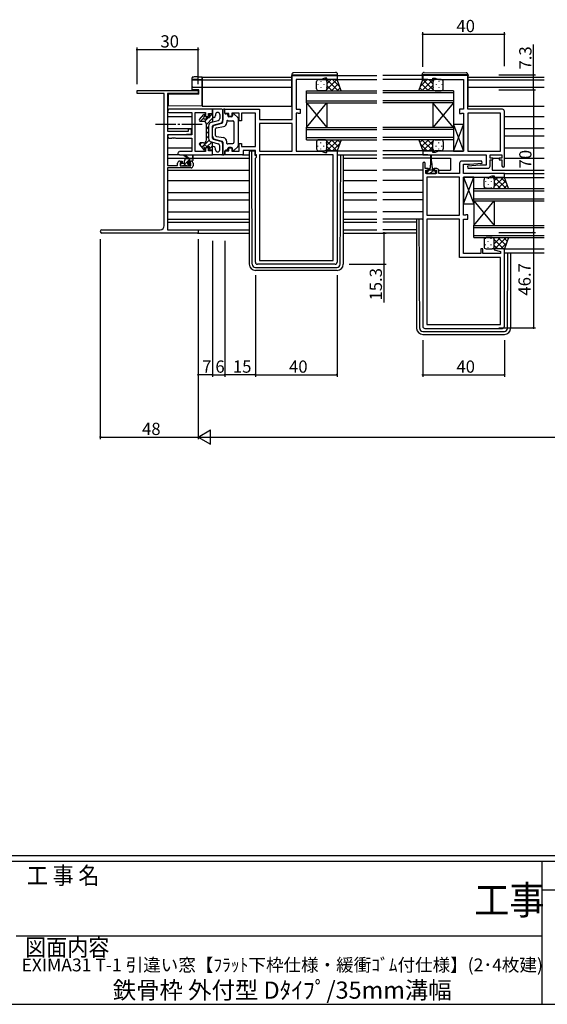
# Model space of a CAD drawing. Extents: x 0 to 1587, y 0 to 1128.
# Drawn here: x 780 to 1039, y 0 to 483 of the extents above; entities that cross this region are included whole.
import ezdxf
from ezdxf.enums import TextEntityAlignment as Align

# ---------------------------------------------------------------- set-up
doc = ezdxf.new("R2010")
doc.units = 0
doc.linetypes.add('YCENTER_1', pattern=[13, 10, -1, 1, -1])
for name, color, linetype in [('USER1', 3, 'CONTINUOUS'), ('YKK_11', 7, 'CONTINUOUS'), ('YKK_12', 2, 'CONTINUOUS'), ('YKK_13', 4, 'CONTINUOUS'), ('YKK_D', 6, 'CONTINUOUS'), ('YKK_ZWAK', 7, 'CONTINUOUS')]:
    doc.layers.add(name, color=color, linetype=linetype)
doc.styles.get("Standard").update_dxf_attribs({"font": 'ROMANS.SHX', "bigfont": 'EXTFONT.SHX'})
doc.styles.add('YKK_OSSTYLE1', font='romans.shx', dxfattribs={"width": 0.9, "bigfont": 'EXTFONT.SHX'})

# ---------------------------------------------------------------- blocks, each defined once
blk = doc.blocks.new('A201')
at = {"layer": 'YKK_ZWAK', "color": 254, "linetype": 'Continuous'}
for p, q in [((571, 35), (21, 35)), ((544, 34), (21, 34)), ((389, 34), (389, 9)), ((21, 9), (544, 9))]:
    blk.add_line(p, q, dxfattribs=at)
at = {"layer": 'YKK_ZWAK', "color": 131, "linetype": 'Continuous'}
for p, q in [((437.7, 29), (389, 29)), ((297, 21), (389, 21))]:
    blk.add_line(p, q, dxfattribs=at)
at = {"layer": 'YKK_ZWAK', "color": 131, "linetype": 'Continuous', "style": 'YKK_OSSTYLE1', "width": 0.9}
for s, p in [('工 事 名', (298.87, 30.05)), ('図面内容', (298.58, 17.47))]:
    blk.add_text(s, height=3, dxfattribs=at).set_placement(p)
at = {"layer": 'YKK_ZWAK', "color": 254, "linetype": 'Continuous', "style": 'YKK_OSSTYLE1', "width": 0.9}
blk.add_text('工事', height=5, dxfattribs=at).set_placement((377.17, 24.75))

msp = doc.modelspace()

# ---------------------------------------------------------------- linework, layer by layer
at = {"layer": 'YKK_11', "color": 0, "linetype": 'ByBlock', "lineweight": -2}
for p, q in [((913.62, 433.85), (913.62, 455.45)), ((913.62, 455.45), (935.62, 455.45)), ((929.62, 454.15), (927.89, 453.52)), ((930.62, 454.15), (929.62, 454.15)), ((930.62, 453.45), (930.62, 454.15)), ((935.62, 455.45), (935.62, 453.45)), ((999.62, 455.45), (977.62, 455.45)), ((977.62, 455.45), (977.62, 453.45)), ((982.62, 453.45), (982.62, 454.15)), ((982.62, 454.15), (983.62, 454.15)), ((983.62, 454.15), (985.35, 453.52)), ((999.62, 438.85), (999.62, 455.45)), ((927.89, 453.52), (915.62, 453.52)), ((915.62, 453.52), (915.62, 438.85)), ((935.62, 453.45), (930.62, 453.45)), ((977.62, 453.45), (982.62, 453.45)), ((985.35, 453.52), (997.62, 453.52)), ((997.62, 453.52), (997.62, 438.85)), ((874.62, 438.85), (853.43, 438.85)), ((853.43, 437.22), (864.49, 437.22)), ((864.49, 437.22), (864.49, 426.35)), ((866.12, 418.08), (866.12, 437.22)), ((866.12, 437.22), (871.12, 437.22)), ((871.12, 437.22), (871.12, 435.35)), ((871.12, 435.35), (872.62, 435.35)), ((872.62, 435.35), (872.62, 436.85)), ((872.62, 436.85), (874.62, 436.85)), ((874.62, 436.85), (874.62, 438.85)), ((880.62, 436.85), (880.62, 438.85)), ((880.62, 438.85), (897.55, 438.85)), ((882.62, 436.85), (880.62, 436.85)), ((882.62, 435.35), (882.62, 436.85)), ((884.12, 435.35), (882.62, 435.35)), ((887.62, 436.92), (884.12, 436.92)), ((884.12, 436.92), (884.12, 435.35)), ((887.62, 433.15), (887.62, 436.92)), ((895.62, 436.92), (888.82, 436.92)), ((888.82, 436.92), (888.82, 433.15)), ((895.62, 420.58), (895.62, 436.92)), ((897.55, 438.85), (897.55, 433.85)), ((915.62, 438.85), (917.62, 438.85)), ((916.49, 436.92), (915.62, 436.92)), ((915.62, 436.92), (915.62, 418.38)), ((916.65, 436.83), (916.49, 436.92)), ((916.82, 436.75), (916.65, 436.83)), ((917.62, 436.75), (916.82, 436.75)), ((917.62, 438.85), (917.62, 436.75)), ((997.62, 438.85), (995.62, 438.85)), ((995.62, 438.85), (995.62, 436.75)), ((995.62, 436.75), (996.42, 436.75)), ((996.42, 436.75), (996.58, 436.83)), ((996.58, 436.83), (996.75, 436.92)), ((996.75, 436.92), (997.62, 436.92)), ((997.62, 436.92), (997.62, 418.38)), ((1016.62, 438.85), (999.62, 438.85)), ((999.62, 436.92), (999.62, 418.38)), ((1015.69, 436.92), (999.62, 436.92)), ((999.62, 436.92), (999.62, 418.38)), ((1015.69, 418.38), (1015.69, 436.92)), ((1017.62, 411.05), (1017.62, 437.85)), ((888.82, 433.15), (887.62, 433.15)), ((897.55, 433.85), (913.62, 433.85)), ((913.62, 431.92), (897.55, 431.92)), ((897.55, 431.92), (897.55, 418.38)), ((913.62, 431.92), (897.55, 431.92)), ((913.62, 418.38), (913.62, 431.92)), ((864.49, 426.35), (853.43, 426.35)), ((853.43, 424.72), (854.66, 424.72)), ((854.66, 424.72), (854.84, 424.84)), ((854.84, 424.84), (855.39, 424.84)), ((855.39, 424.84), (855.58, 424.72)), ((855.58, 424.72), (855.66, 424.72)), ((855.66, 424.72), (855.84, 424.84)), ((855.84, 424.84), (856.39, 424.84)), ((856.39, 424.84), (856.58, 424.72)), ((856.58, 424.72), (864.49, 424.72)), ((864.49, 424.72), (864.49, 418.08)), ((887.62, 418.38), (887.62, 422.15)), ((887.62, 422.15), (888.82, 422.15)), ((888.82, 422.15), (888.82, 420.58)), ((888.82, 420.58), (895.62, 420.58)), ((864.49, 418.08), (858.43, 418.08)), ((858.43, 416.45), (874.62, 416.45)), ((871.12, 418.08), (866.12, 418.08)), ((872.62, 419.95), (871.12, 419.95)), ((871.12, 419.95), (871.12, 418.08)), ((872.62, 418.45), (872.62, 419.95)), ((874.62, 418.45), (872.62, 418.45)), ((874.62, 416.45), (874.62, 418.45)), ((880.62, 416.45), (880.62, 418.45)), ((880.62, 418.45), (882.62, 418.45)), ((889.55, 416.45), (880.62, 416.45)), ((882.62, 418.45), (882.62, 419.95)), ((882.62, 419.95), (884.12, 419.95)), ((884.12, 419.95), (884.12, 418.38)), ((884.12, 418.38), (887.62, 418.38)), ((895.62, 418.65), (889.55, 418.65)), ((889.55, 418.65), (889.55, 416.45)), ((895.62, 416.45), (895.62, 418.65)), ((896.15, 416.45), (895.62, 416.45)), ((895.62, 414.92), (896.15, 415.45)), ((896.15, 415.45), (896.15, 416.45)), ((897.55, 418.38), (913.62, 418.38)), ((897.55, 416.45), (897.55, 364.78)), ((933.69, 416.45), (897.55, 416.45)), ((897.55, 416.45), (897.55, 364.78)), ((915.62, 418.38), (919.66, 418.38)), ((919.66, 418.38), (919.84, 418.26)), ((919.84, 418.26), (920.39, 418.26)), ((920.39, 418.26), (920.58, 418.38)), ((920.58, 418.38), (920.66, 418.38)), ((920.66, 418.38), (920.84, 418.26)), ((920.84, 418.26), (921.39, 418.26)), ((921.39, 418.26), (921.58, 418.38)), ((921.58, 418.38), (927.89, 418.38)), ((927.89, 418.38), (929.62, 417.75)), ((929.62, 417.75), (930.62, 417.75)), ((930.62, 417.75), (930.62, 418.45)), ((930.62, 418.45), (935.62, 418.45)), ((933.69, 364.78), (933.69, 416.45)), ((935.62, 418.45), (935.62, 363.85)), ((982.62, 418.45), (977.62, 418.45)), ((977.62, 418.45), (977.62, 416.45)), ((977.62, 416.45), (1008.69, 416.45)), ((982.62, 417.75), (982.62, 418.45)), ((983.62, 417.75), (982.62, 417.75)), ((985.35, 418.38), (983.62, 417.75)), ((991.66, 418.38), (985.35, 418.38)), ((991.84, 418.26), (991.66, 418.38)), ((992.39, 418.26), (991.84, 418.26)), ((992.58, 418.38), (992.39, 418.26)), ((992.66, 418.38), (992.58, 418.38)), ((992.84, 418.26), (992.66, 418.38)), ((993.39, 418.26), (992.84, 418.26)), ((993.58, 418.38), (993.39, 418.26)), ((997.62, 418.38), (993.58, 418.38)), ((999.62, 418.38), (1015.69, 418.38)), ((1008.69, 416.45), (1008.69, 411.45)), ((1010.62, 414.95), (1010.62, 416.45)), ((1010.62, 416.45), (1016.42, 416.45)), ((1016.42, 416.45), (1016.42, 414.95)), ((895.62, 363.85), (895.62, 414.92)), ((977.62, 412.35), (977.62, 332.45)), ((978.82, 409.75), (978.82, 412.35)), ((995.62, 412.45), (995.62, 407.45)), ((1006.6, 413.45), (996.62, 413.45)), ((997.55, 407.45), (997.55, 411.95)), ((997.55, 411.95), (1000.43, 411.95)), ((1005.81, 411.45), (999.6, 410.9)), ((999.6, 410.9), (999.64, 409.95)), ((1000.43, 411.95), (1006.64, 412.49)), ((1008.69, 411.45), (1005.81, 411.45)), ((1006.64, 412.49), (1006.6, 413.45)), ((1012.02, 414.95), (1010.62, 414.95)), ((1010.62, 410.95), (1010.62, 414.15)), ((1010.62, 414.15), (1012.02, 414.15)), ((1012.02, 414.15), (1012.02, 414.95)), ((1016.42, 414.95), (1015.02, 414.95)), ((1015.02, 414.95), (1015.02, 414.15)), ((1015.02, 414.15), (1016.42, 414.15)), ((1016.42, 414.15), (1016.42, 411.05)), ((980.22, 409.75), (978.82, 409.75)), ((979.12, 407.45), (979.12, 408.95)), ((979.12, 408.95), (980.22, 408.95)), ((984.32, 407.45), (979.12, 407.45)), ((980.22, 408.95), (980.22, 409.75)), ((984.52, 409.75), (983.22, 409.75)), ((983.22, 409.75), (983.22, 408.95)), ((983.22, 408.95), (984.32, 408.95)), ((984.32, 408.95), (984.32, 407.45)), ((985.52, 407.45), (985.52, 408.75)), ((995.62, 407.45), (985.52, 407.45)), ((1017.62, 407.45), (997.55, 407.45)), ((999.64, 409.95), (1009.62, 409.95)), ((1001.66, 405.52), (1001.84, 405.64)), ((1001.84, 405.64), (1002.39, 405.64)), ((1002.39, 405.64), (1002.58, 405.52)), ((1002.66, 405.52), (1002.84, 405.64)), ((1002.84, 405.64), (1003.39, 405.64)), ((1003.39, 405.64), (1003.58, 405.52)), ((1009.89, 405.52), (1011.62, 406.15)), ((1011.62, 406.15), (1012.62, 406.15)), ((1012.62, 406.15), (1012.62, 405.45)), ((1017.62, 405.45), (1017.62, 407.45)), ((979.55, 405.52), (979.55, 386.98)), ((995.62, 405.52), (979.55, 405.52)), ((979.55, 405.52), (979.55, 386.98)), ((995.62, 386.98), (995.62, 405.52)), ((997.62, 386.98), (997.62, 405.52)), ((997.62, 405.52), (1001.66, 405.52)), ((1002.58, 405.52), (1002.66, 405.52)), ((1003.58, 405.52), (1009.89, 405.52)), ((1012.62, 405.45), (1017.62, 405.45)), ((979.55, 386.98), (995.62, 386.98)), ((998.49, 386.98), (997.62, 386.98)), ((998.65, 387.06), (998.49, 386.98)), ((998.82, 387.15), (998.65, 387.06)), ((999.62, 387.15), (998.82, 387.15)), ((999.62, 385.05), (999.62, 387.15)), ((979.55, 385.05), (979.55, 333.38)), ((995.62, 385.05), (979.55, 385.05)), ((979.55, 385.05), (979.55, 333.38)), ((995.62, 366.25), (995.62, 385.05)), ((997.62, 368.18), (997.62, 385.05)), ((997.62, 385.05), (999.62, 385.05)), ((1006.12, 368.18), (997.62, 368.18)), ((1007.12, 370.45), (1006.12, 370.45)), ((1006.12, 370.45), (1006.12, 368.18)), ((1007.12, 368.18), (1007.12, 370.45)), ((1015.69, 368.18), (1007.12, 368.18)), ((1012.66, 370.45), (1012.59, 369.93)), ((1012.59, 369.93), (1015.69, 369.1)), ((1017.62, 370.45), (1012.66, 370.45)), ((1015.69, 369.1), (1015.69, 368.18)), ((1017.62, 332.45), (1017.62, 370.45)), ((934.62, 362.85), (896.62, 362.85)), ((897.55, 364.78), (933.69, 364.78)), ((1015.69, 366.25), (995.62, 366.25)), ((1015.69, 333.38), (1015.69, 366.25)), ((979.55, 333.38), (1015.69, 333.38)), ((978.62, 331.45), (1016.62, 331.45))]:
    msp.add_line(p, q, dxfattribs=at)
at = {"layer": 'YKK_11', "color": 0, "linetype": 'ByBlock', "lineweight": -2, "ltscale": 0.5}
for p, q in [((837.62, 446.52), (837.62, 448.15)), ((837.62, 448.15), (867.62, 448.15)), ((846.66, 446.52), (837.62, 446.52)), ((846.84, 446.64), (846.66, 446.52)), ((847.39, 446.64), (846.84, 446.64)), ((847.58, 446.52), (847.39, 446.64)), ((847.66, 446.52), (847.58, 446.52)), ((847.84, 446.64), (847.66, 446.52)), ((848.39, 446.64), (847.84, 446.64)), ((848.58, 446.52), (848.39, 446.64)), ((850.99, 446.52), (848.58, 446.52)), ((850.99, 381.78), (850.99, 446.52)), ((867.62, 446.52), (852.62, 446.52)), ((852.62, 446.52), (852.62, 428.05)), ((867.62, 448.15), (867.62, 446.52)), ((852.62, 428.05), (862.92, 428.05)), ((859.62, 426.35), (852.62, 426.35)), ((852.62, 426.35), (852.62, 411.35)), ((864.12, 426.74), (859.62, 426.35)), ((862.92, 428.05), (862.92, 429.35)), ((862.92, 429.35), (864.12, 429.35)), ((864.12, 429.35), (864.12, 426.74)), ((852.62, 411.35), (857.52, 411.35)), ((857.52, 411.35), (857.52, 412.45)), ((858.52, 413.45), (859.82, 413.45)), ((859.82, 412.65), (858.72, 412.65)), ((858.72, 412.65), (858.72, 411.15)), ((858.72, 411.15), (863.92, 411.15)), ((859.82, 413.45), (859.82, 412.65)), ((862.82, 412.65), (862.82, 413.45)), ((862.82, 413.45), (864.12, 413.45)), ((863.92, 412.65), (862.82, 412.65)), ((863.92, 411.15), (863.92, 412.65)), ((865.12, 412.45), (865.12, 411.15)), ((864.12, 410.15), (852.62, 410.15)), ((852.62, 410.15), (852.62, 379.78)), ((820.43, 379.78), (848.99, 379.78)), ((867.62, 378.15), (820.43, 378.15)), ((852.62, 379.78), (867.62, 379.78)), ((867.62, 379.78), (867.62, 378.15))]:
    msp.add_line(p, q, dxfattribs=at)
at = {"layer": 'YKK_11', "color": 0, "linetype": 'ByBlock', "lineweight": -2}
for centre, radius, start, end in [((853.43, 438.03), 0.815, 90, 270), ((1016.62, 437.85), 1, 0, 90), ((853.43, 425.53), 0.815, 90, 270), ((858.43, 417.26), 0.815, 90, 270), ((978.22, 412.35), 0.6, 360, 180), ((996.62, 412.45), 1, 90, 180), ((1009.62, 410.95), 1, 270, 360), ((1017.02, 411.05), 0.6, 180, 0), ((984.52, 408.75), 1, 0, 90), ((896.62, 363.85), 1, 180, 270), ((934.62, 363.85), 1, 270, 360), ((978.62, 332.45), 1, 180, 270), ((1016.62, 332.45), 1, 270, 360)]:
    msp.add_arc(centre, radius, start, end, dxfattribs=at)
at = {"layer": 'YKK_11', "color": 0, "linetype": 'ByBlock', "lineweight": -2, "ltscale": 0.5}
for centre, radius, start, end in [((858.52, 412.45), 1, 90, 180), ((864.12, 412.45), 1, 0, 90), ((864.12, 411.15), 1, 270, 360), ((848.99, 381.78), 2, 270, 360), ((820.43, 378.96), 0.815, 90, 270)]:
    msp.add_arc(centre, radius, start, end, dxfattribs=at)
at = {"layer": 'YKK_12'}
for p, q in [((869.62, 454.65), (913.42, 454.65)), ((869.62, 454.65), (869.62, 440.35)), ((935.32, 455.45), (955.12, 455.45)), ((979.32, 455.45), (958.12, 455.45)), ((999.82, 454.65), (1037.12, 454.65)), ((869.62, 453.25), (913.42, 453.25)), ((869.62, 449.75), (913.42, 449.75)), ((935.12, 453.45), (955.12, 453.45)), ((980.12, 453.45), (958.12, 453.45)), ((999.82, 453.25), (1037.12, 453.25)), ((999.82, 449.75), (1037.12, 449.75)), ((920.62, 441.95), (920.62, 447.95)), ((920.62, 447.95), (955.12, 447.95)), ((920.62, 446.95), (955.12, 446.95)), ((992.62, 447.95), (958.12, 447.95)), ((992.62, 446.95), (958.12, 446.95)), ((992.62, 447.95), (992.62, 441.95)), ((869.62, 440.35), (913.43, 440.35)), ((920.62, 442.95), (955.12, 442.95)), ((920.62, 441.95), (920.62, 429.95)), ((920.62, 441.95), (930.62, 429.95)), ((920.62, 429.95), (930.62, 441.95)), ((920.62, 441.95), (955.12, 441.95)), ((930.62, 441.95), (930.62, 429.95)), ((992.62, 442.95), (958.12, 442.95)), ((992.62, 441.95), (958.12, 441.95)), ((982.62, 441.95), (982.62, 429.95)), ((992.62, 441.95), (982.62, 429.95)), ((992.62, 429.95), (982.62, 441.95)), ((992.62, 441.95), (992.62, 429.95)), ((999.81, 440.35), (1037.12, 440.35)), ((852.62, 435.35), (864.49, 435.35)), ((1017.62, 435.35), (1037.12, 435.35)), ((920.62, 423.95), (920.62, 429.95)), ((920.62, 429.95), (955.12, 429.95)), ((992.62, 429.95), (958.12, 429.95)), ((992.62, 429.95), (992.62, 423.95)), ((852.62, 429.39), (864.49, 429.39)), ((920.62, 428.95), (955.12, 428.95)), ((920.62, 424.95), (955.12, 424.95)), ((992.62, 428.95), (958.12, 428.95)), ((992.62, 424.95), (958.12, 424.95)), ((1017.62, 429.39), (1037.12, 429.39)), ((1017.62, 425.9), (1037.12, 425.9)), ((920.62, 423.95), (955.12, 423.95)), ((992.62, 423.95), (958.12, 423.95)), ((852.62, 419.95), (864.49, 419.95)), ((935.12, 418.45), (955.12, 418.45)), ((935.62, 416.45), (955.12, 416.45)), ((978.12, 418.45), (958.12, 418.45)), ((980.12, 416.45), (958.12, 416.45)), ((1017.62, 419.95), (1037.12, 419.95)), ((852.62, 414.95), (862.23, 414.95)), ((862.82, 414.95), (864.67, 414.95)), ((865.12, 414.95), (892.62, 414.95)), ((938.62, 414.95), (955.12, 414.95)), ((981.47, 414.95), (958.12, 414.95)), ((981.97, 414.95), (991.12, 414.95)), ((991.12, 414.95), (991.12, 408.95)), ((1011.62, 414.95), (1015.32, 414.95)), ((1011.62, 414.15), (1011.62, 408.95)), ((1017.62, 414.95), (1037.12, 414.95)), ((852.62, 408.95), (892.62, 408.95)), ((938.62, 408.95), (955.12, 408.95)), ((977.62, 408.95), (958.12, 408.95)), ((985.5, 408.95), (991.12, 408.95)), ((1011.62, 408.95), (1037.12, 408.95)), ((1017.32, 407.45), (1037.12, 407.45)), ((852.62, 403.95), (892.62, 403.95)), ((938.62, 403.95), (955.12, 403.95)), ((977.62, 403.95), (958.12, 403.95)), ((1017.12, 405.45), (1037.12, 405.45)), ((852.62, 397.99), (892.62, 397.99)), ((938.62, 397.99), (955.12, 397.99)), ((977.62, 397.99), (958.12, 397.99)), ((1002.62, 393.95), (1002.62, 399.95)), ((1002.62, 399.95), (1037.12, 399.95)), ((1002.62, 398.95), (1037.12, 398.95)), ((852.62, 394.5), (892.62, 394.5)), ((938.62, 394.5), (955.12, 394.5)), ((977.62, 394.5), (958.12, 394.5)), ((1002.62, 394.95), (1037.12, 394.95)), ((1002.62, 393.95), (1002.62, 381.95)), ((1002.62, 393.95), (1012.62, 381.95)), ((1002.62, 381.95), (1012.62, 393.95)), ((1002.62, 393.95), (1037.12, 393.95)), ((1012.62, 393.95), (1012.62, 381.95)), ((852.62, 388.55), (892.62, 388.55)), ((938.62, 388.55), (955.12, 388.55)), ((977.62, 388.55), (958.12, 388.55)), ((852.62, 383.55), (892.62, 383.55)), ((938.62, 383.55), (955.12, 383.55)), ((974.62, 383.55), (958.12, 383.55)), ((1002.62, 375.95), (1002.62, 381.95)), ((1002.62, 381.95), (1037.12, 381.95)), ((852.92, 379.78), (892.62, 379.78)), ((867.32, 378.15), (892.62, 378.15)), ((938.62, 379.78), (955.12, 379.78)), ((938.62, 378.15), (955.12, 378.15)), ((974.62, 379.78), (958.12, 379.78)), ((974.62, 378.15), (958.12, 378.15)), ((1002.62, 380.95), (1037.12, 380.95)), ((1002.62, 376.95), (1037.12, 376.95)), ((1002.62, 375.95), (1037.12, 375.95)), ((1017.12, 370.45), (1037.12, 370.45)), ((1017.62, 368.45), (1037.12, 368.45))]:
    msp.add_line(p, q, dxfattribs=at)
at = {"layer": 'YKK_13'}
for p, q in [((864.62, 453.71), (864.62, 454.35)), ((867.57, 454.74), (869.62, 454.78)), ((869.62, 454.78), (869.62, 454.48)), ((869.62, 453.68), (869.62, 454.48)), ((913.42, 455.76), (913.42, 455.75)), ((913.42, 455.75), (913.91, 455.75)), ((913.42, 455.75), (913.42, 455.45)), ((913.42, 440.45), (913.42, 455.45)), ((913.91, 455.75), (935.41, 455.75)), ((934.91, 456.94), (914.41, 456.76)), ((935.41, 455.75), (935.92, 455.75)), ((935.92, 455.75), (935.92, 455.94)), ((935.92, 455.45), (935.92, 455.75)), ((977.32, 455.75), (977.32, 455.94)), ((977.82, 455.75), (977.32, 455.75)), ((977.32, 455.45), (977.32, 455.75)), ((977.32, 455.45), (977.32, 453.45)), ((999.32, 455.75), (977.82, 455.75)), ((978.33, 456.94), (998.83, 456.76)), ((999.82, 455.75), (999.32, 455.75)), ((999.82, 455.76), (999.82, 455.75)), ((999.82, 455.75), (999.82, 455.45)), ((999.82, 440.45), (999.82, 455.45)), ((864.62, 453.62), (864.62, 453.71)), ((864.62, 449.37), (864.62, 453.62)), ((864.62, 448.41), (864.62, 449.37)), ((864.93, 453.42), (864.91, 453.41)), ((864.91, 453.33), (869.62, 453.25)), ((864.91, 449.67), (867.59, 449.71)), ((869.62, 453.38), (867.57, 453.41)), ((867.59, 449.71), (869.62, 449.75)), ((869.62, 453.68), (869.62, 453.38)), ((869.62, 453.25), (869.62, 453.38)), ((869.62, 453.25), (869.62, 452.95)), ((869.62, 450.05), (869.62, 452.95)), ((869.62, 450.05), (869.62, 449.75)), ((869.62, 449.75), (869.62, 449.45)), ((869.62, 440.95), (869.62, 449.45)), ((925.62, 448.95), (925.62, 452.45)), ((926.28, 451.21), (926.28, 451.01)), ((926.62, 453.45), (929.62, 453.45)), ((927.7, 452.63), (927.7, 452.43)), ((927.7, 449.6), (927.7, 449.4)), ((929.11, 451.21), (929.11, 451.01)), ((935.62, 453.45), (929.62, 453.45)), ((929.85, 453.42), (929.88, 453.45)), ((930.04, 447.95), (935.54, 453.45)), ((930.53, 452.63), (930.53, 452.43)), ((930.53, 449.6), (930.53, 449.4)), ((930.59, 453.45), (936.09, 447.95)), ((930.62, 451.36), (932.71, 453.45)), ((930.62, 452.45), (930.62, 448.95)), ((930.62, 452.45), (930.62, 448.95)), ((930.62, 450.59), (933.26, 447.95)), ((932.87, 447.95), (936.35, 451.43)), ((933.41, 453.45), (936.88, 449.99)), ((937.62, 447.95), (935.62, 453.45)), ((935.7, 447.95), (937.11, 449.36)), ((975.62, 447.95), (977.62, 453.45)), ((977.54, 447.95), (976.13, 449.36)), ((979.82, 453.45), (976.36, 449.99)), ((980.37, 447.95), (976.89, 451.43)), ((982.65, 453.45), (977.15, 447.95)), ((977.62, 453.45), (983.62, 453.45)), ((983.2, 447.95), (977.7, 453.45)), ((982.62, 450.59), (979.98, 447.95)), ((982.62, 451.36), (980.53, 453.45)), ((982.62, 452.45), (982.62, 448.95)), ((982.62, 452.45), (982.62, 448.95)), ((982.71, 452.63), (982.71, 452.43)), ((982.71, 449.6), (982.71, 449.4)), ((983.38, 453.42), (983.35, 453.45)), ((986.62, 453.45), (983.62, 453.45)), ((984.12, 451.21), (984.12, 451.01)), ((985.54, 452.63), (985.54, 452.43)), ((985.54, 449.6), (985.54, 449.4)), ((986.95, 451.21), (986.95, 451.01)), ((987.62, 448.95), (987.62, 452.45)), ((867.92, 446.35), (853.12, 446.22)), ((853.12, 441.09), (853.12, 446.22)), ((867.59, 448.35), (864.62, 448.41)), ((867.92, 448.35), (867.59, 448.35)), ((867.92, 446.35), (867.92, 448.35)), ((926.28, 448.18), (926.28, 448.01)), ((929.62, 447.95), (926.62, 447.95)), ((929.11, 448.18), (929.11, 447.98)), ((929.62, 447.95), (937.62, 447.95)), ((930.22, 448.15), (930.43, 447.95)), ((983.62, 447.95), (975.62, 447.95)), ((983.01, 448.15), (982.81, 447.95)), ((983.62, 447.95), (986.62, 447.95)), ((984.12, 448.18), (984.12, 447.98)), ((986.95, 448.18), (986.95, 448.01)), ((853.12, 440.49), (853.12, 441.09)), ((869.62, 440.35), (853.12, 440.49)), ((869.62, 440.95), (869.62, 440.35)), ((868.24, 433.78), (870.39, 436.25)), ((868.64, 432.95), (870.25, 434.55)), ((870.75, 432.81), (872.69, 434.75)), ((870.92, 436.05), (870.92, 435.84)), ((872.01, 434.75), (873.12, 434.75)), ((873.12, 435.18), (874.62, 436.68)), ((873.12, 436.05), (873.12, 434.75)), ((874.12, 436.55), (873.62, 436.55)), ((879.12, 438.85), (874.62, 438.85)), ((874.62, 438.85), (874.62, 432.6)), ((875.37, 434.86), (874.99, 434.76)), ((876.12, 436.35), (876.12, 435.83)), ((878.12, 436.35), (878.12, 434.28)), ((879.62, 438.35), (879.62, 433.51)), ((879.62, 432.54), (879.62, 438.35)), ((880.62, 438.85), (880.12, 438.85)), ((880.62, 437.05), (880.62, 438.85)), ((881.62, 436.55), (881.12, 436.55)), ((882.12, 436.05), (882.12, 435.65)), ((883.82, 435.15), (882.62, 435.15)), ((884.32, 436.15), (884.32, 435.65)), ((886.96, 434.8), (885.16, 436.51)), ((870.12, 432.95), (868.62, 432.95)), ((871.62, 431.44), (874.62, 434.44)), ((871.62, 423.85), (871.62, 431.45)), ((871.62, 429.19), (872.62, 430.19)), ((872.62, 430.53), (872.62, 424.77)), ((874.11, 432.47), (877.37, 433.31)), ((874.62, 424.64), (874.62, 430.66)), ((874.62, 425.61), (874.62, 429.69)), ((874.99, 431.15), (878.5, 432.06)), ((875.74, 431.14), (879.24, 432.05)), ((876.53, 429.72), (879.98, 430.35)), ((881.62, 433.15), (881.62, 432.32)), ((882.22, 433.15), (884.62, 433.15)), ((885.12, 432.65), (885.12, 422.65)), ((887.12, 434.43), (887.12, 420.86)), ((997.62, 431.38), (992.62, 431.38)), ((992.62, 431.38), (992.62, 418.38)), ((992.62, 418.38), (997.62, 431.38)), ((992.62, 431.38), (997.62, 418.38)), ((997.62, 418.38), (997.62, 431.38)), ((871.62, 426.95), (872.62, 427.95)), ((871.62, 424.7), (872.62, 425.7)), ((876.12, 426.07), (876.12, 429.23)), ((876.53, 425.57), (879.98, 424.95)), ((868.24, 421.52), (870.39, 419.05)), ((868.33, 421.42), (869.27, 422.35)), ((870.12, 422.35), (868.62, 422.35)), ((869.38, 420.22), (872.9, 423.74)), ((871.96, 420.55), (874.21, 422.8)), ((872.01, 420.55), (873.12, 420.55)), ((873.12, 419.47), (874.62, 420.97)), ((873.12, 419.25), (873.12, 420.55)), ((874.11, 422.83), (877.37, 421.98)), ((874.62, 416.45), (874.62, 422.7)), ((874.99, 424.15), (878.5, 423.24)), ((875.37, 420.44), (874.99, 420.53)), ((875.74, 424.16), (879.24, 423.25)), ((878.12, 418.95), (878.12, 421.02)), ((879.62, 422.76), (879.62, 416.95)), ((879.62, 416.95), (879.62, 421.79)), ((881.62, 422.15), (881.62, 422.98)), ((882.22, 422.15), (884.62, 422.15)), ((883.82, 420.15), (882.62, 420.15)), ((886.96, 420.5), (885.16, 418.79)), ((925.62, 422.95), (925.62, 419.45)), ((926.28, 423.71), (926.28, 423.89)), ((926.28, 420.68), (926.28, 420.88)), ((929.62, 423.95), (926.62, 423.95)), ((927.7, 422.3), (927.7, 422.5)), ((929.11, 423.71), (929.11, 423.91)), ((929.11, 420.68), (929.11, 420.88)), ((929.62, 423.95), (937.62, 423.95)), ((930.04, 423.95), (935.54, 418.45)), ((930.22, 423.74), (930.43, 423.95)), ((930.53, 422.3), (930.53, 422.5)), ((930.59, 418.45), (936.09, 423.95)), ((930.62, 421.31), (933.26, 423.95)), ((930.62, 419.45), (930.62, 422.95)), ((930.62, 419.45), (930.62, 422.95)), ((930.62, 420.54), (932.71, 418.45)), ((932.87, 423.95), (936.35, 420.46)), ((933.41, 418.45), (936.88, 421.91)), ((937.62, 423.95), (935.62, 418.45)), ((935.7, 423.95), (937.11, 422.54)), ((983.62, 423.95), (975.62, 423.95)), ((975.62, 423.95), (977.62, 418.45)), ((977.54, 423.95), (976.13, 422.54)), ((979.82, 418.45), (976.36, 421.91)), ((980.37, 423.95), (976.89, 420.46)), ((982.65, 418.45), (977.15, 423.95)), ((983.2, 423.95), (977.7, 418.45)), ((982.62, 421.31), (979.98, 423.95)), ((982.62, 420.54), (980.53, 418.45)), ((982.62, 419.45), (982.62, 422.95)), ((982.62, 419.45), (982.62, 422.95)), ((982.71, 422.3), (982.71, 422.5)), ((983.01, 423.74), (982.81, 423.95)), ((983.62, 423.95), (986.62, 423.95)), ((984.12, 423.71), (984.12, 423.91)), ((984.12, 420.68), (984.12, 420.88)), ((985.54, 422.3), (985.54, 422.5)), ((986.95, 423.71), (986.95, 423.89)), ((986.95, 420.68), (986.95, 420.88)), ((987.62, 422.95), (987.62, 419.45)), ((858.43, 416.45), (852.62, 416.45)), ((862.62, 414.65), (860.8, 416.05)), ((863.22, 414.65), (861, 416.33)), ((864.82, 415.77), (864.62, 414.65)), ((865.12, 413.95), (865.12, 415.95)), ((870.43, 419.02), (870.92, 419.51)), ((870.92, 419.25), (870.92, 419.46)), ((874.12, 418.75), (873.62, 418.75)), ((874.49, 418.59), (874.62, 418.72)), ((879.12, 416.45), (874.62, 416.45)), ((876.12, 418.95), (876.12, 419.47)), ((880.62, 416.45), (880.12, 416.45)), ((880.62, 418.25), (880.62, 416.45)), ((881.62, 418.75), (881.12, 418.75)), ((882.12, 419.25), (882.12, 419.65)), ((884.32, 419.15), (884.32, 419.65)), ((889.25, 416.45), (892.62, 416.45)), ((892.62, 418.05), (892.62, 417.35)), ((892.62, 417.35), (892.62, 362.85)), ((893.82, 418.35), (892.92, 418.35)), ((893.82, 417.35), (893.82, 418.35)), ((894.12, 418.35), (893.82, 418.35)), ((894.11, 362.84), (893.82, 417.35)), ((895.42, 418.35), (894.12, 418.35)), ((895.42, 418.35), (895.42, 416.35)), ((895.42, 416.35), (896.12, 416.35)), ((926.62, 418.45), (929.62, 418.45)), ((927.7, 419.27), (927.7, 419.47)), ((935.62, 418.45), (929.62, 418.45)), ((929.85, 418.48), (929.88, 418.45)), ((930.53, 419.27), (930.53, 419.47)), ((935.82, 416.35), (935.62, 416.35)), ((935.82, 416.45), (935.82, 416.35)), ((937.13, 362.84), (937.41, 416.45)), ((938.62, 416.45), (938.62, 362.85)), ((977.62, 418.45), (983.62, 418.45)), ((981.47, 416.2), (981.47, 413.25)), ((981.97, 413.25), (981.97, 416.2)), ((982.71, 419.27), (982.71, 419.47)), ((983.38, 418.48), (983.35, 418.45)), ((986.62, 418.45), (983.62, 418.45)), ((985.54, 419.27), (985.54, 419.47)), ((992.62, 418.38), (997.62, 418.38)), ((858.92, 412.01), (859.16, 412.24)), ((858.92, 411.95), (858.92, 411.45)), ((860.62, 412.25), (859.22, 412.25)), ((859.22, 411.15), (859.72, 411.15)), ((859.92, 411.35), (862.02, 411.35)), ((860.51, 411.35), (862.52, 413.36)), ((860.92, 412.55), (860.92, 413.65)), ((861.04, 414.12), (861.45, 414.53)), ((861.92, 414.65), (865.12, 414.65)), ((862.22, 411.15), (862.82, 411.15)), ((862.52, 412.71), (862.52, 413.35)), ((862.56, 411.15), (863.55, 412.14)), ((862.81, 413.65), (863.81, 414.65)), ((862.82, 413.65), (864.82, 413.65)), ((863.32, 412.25), (862.98, 412.25)), ((863.03, 411.24), (863.53, 411.74)), ((981.47, 413.25), (981.22, 409.75)), ((981.97, 413.25), (982.22, 409.75)), ((979.42, 407.77), (980.2, 408.55)), ((980.47, 408.55), (979.42, 408.55)), ((979.42, 408.55), (979.42, 407.45)), ((979.42, 407.45), (984.02, 407.45)), ((980.47, 408.55), (980.47, 409.35)), ((980.47, 408.82), (980.7, 409.05)), ((982.97, 409.05), (980.47, 409.05)), ((980.87, 409.75), (981.22, 409.75)), ((981.34, 407.45), (981.72, 407.82)), ((981.72, 407.82), (982.94, 409.05)), ((982.22, 409.75), (982.57, 409.75)), ((982.97, 409.35), (982.97, 408.55)), ((984.02, 408.55), (982.97, 408.55)), ((983.59, 407.45), (984.02, 407.88)), ((984.02, 407.45), (984.02, 408.55)), ((1002.62, 405.52), (997.62, 405.52)), ((997.62, 405.52), (997.62, 392.52)), ((997.62, 392.52), (1002.62, 405.52)), ((997.62, 405.52), (1002.62, 392.52)), ((1002.62, 392.52), (1002.62, 405.52)), ((1007.62, 400.95), (1007.62, 404.45)), ((1008.28, 403.61), (1008.28, 403.41)), ((1008.62, 405.45), (1011.62, 405.45)), ((1009.7, 405.03), (1009.7, 404.83)), ((1009.7, 402), (1009.7, 401.8)), ((1011.11, 403.61), (1011.11, 403.41)), ((1017.62, 405.45), (1011.62, 405.45)), ((1012.53, 404.86), (1012.53, 404.83)), ((1012.53, 402), (1012.53, 401.8)), ((1012.62, 403.76), (1014.31, 405.45)), ((1012.62, 400.93), (1017.14, 405.45)), ((1012.62, 404.45), (1012.62, 400.95)), ((1012.62, 404.45), (1012.62, 400.95)), ((1012.62, 402.99), (1015.66, 399.95)), ((1012.99, 405.45), (1018.49, 399.95)), ((1014.47, 399.95), (1018.24, 403.73)), ((1015.81, 405.45), (1018.65, 402.61)), ((1017.3, 399.95), (1019, 401.65)), ((1019.62, 399.95), (1017.62, 405.45)), ((1008.28, 400.58), (1008.28, 400.38)), ((1011.62, 399.95), (1008.62, 399.95)), ((1011.11, 400.58), (1011.11, 400.38)), ((1011.62, 399.95), (1019.62, 399.95)), ((1011.64, 399.95), (1011.64, 399.95)), ((1012.42, 400.35), (1012.83, 399.95)), ((997.62, 392.52), (1002.62, 392.52)), ((852.62, 385.05), (892.62, 385.05)), ((938.62, 385.05), (955.12, 385.05)), ((977.62, 385.05), (958.12, 385.05)), ((974.62, 385.05), (974.62, 331.45)), ((976.11, 331.44), (975.83, 385.05)), ((977.32, 385.05), (977.62, 385.05)), ((1007.62, 374.95), (1007.62, 371.45)), ((1008.28, 375.31), (1008.28, 375.51)), ((1008.28, 372.28), (1008.28, 372.48)), ((1011.62, 375.95), (1008.62, 375.95)), ((1009.7, 373.9), (1009.7, 374.1)), ((1011.11, 375.31), (1011.11, 375.51)), ((1011.11, 372.28), (1011.11, 372.48)), ((1011.62, 375.95), (1019.62, 375.95)), ((1011.64, 375.95), (1011.64, 375.95)), ((1012.42, 375.54), (1012.83, 375.95)), ((1012.53, 373.9), (1012.53, 374.1)), ((1012.62, 372.91), (1015.66, 375.95)), ((1012.62, 374.97), (1017.14, 370.45)), ((1012.62, 371.45), (1012.62, 374.95)), ((1012.62, 371.45), (1012.62, 374.95)), ((1012.62, 372.14), (1014.31, 370.45)), ((1012.99, 370.45), (1018.49, 375.95)), ((1014.47, 375.95), (1018.24, 372.17)), ((1015.81, 370.45), (1018.65, 373.28)), ((1017.3, 375.95), (1019, 374.24)), ((1019.62, 375.95), (1017.62, 370.45)), ((1008.62, 370.45), (1011.62, 370.45)), ((1009.7, 370.87), (1009.7, 371.07)), ((1017.62, 370.45), (1011.62, 370.45)), ((1012.53, 371.03), (1012.53, 371.07)), ((1019.13, 331.44), (1019.33, 368.45)), ((1020.62, 368.45), (1020.62, 331.45)), ((895.61, 361.35), (935.63, 361.35)), ((935.62, 359.85), (895.62, 359.85)), ((977.61, 329.95), (1017.63, 329.95)), ((977.62, 328.45), (1017.62, 328.45))]:
    msp.add_line(p, q, dxfattribs=at)
at = {"layer": 'YKK_13', "linetype": 'YCENTER_1'}
msp.add_line((869.62, 431.35), (845.63, 431.35), dxfattribs=at)
at = {"layer": 'YKK_13', "flags": 128}
for points in [[(864.94, 454.66), (864.82, 454.63), (864.68, 454.53), (864.62, 454.35)], [(867.57, 454.74), (867.05, 454.73), (866.55, 454.72), (866.09, 454.71), (865.69, 454.7), (865.36, 454.68), (865.11, 454.67), (864.96, 454.66)], [(864.62, 453.62), (864.62, 453.57), (864.64, 453.51), (864.67, 453.46), (864.7, 453.42), (864.75, 453.38), (864.8, 453.36), (864.86, 453.34), (864.91, 453.33)], [(867.57, 453.41), (867.09, 453.42), (866.62, 453.43), (866.19, 453.43), (865.8, 453.43), (865.48, 453.43), (865.22, 453.43), (865.03, 453.43), (864.93, 453.42)]]:
    msp.add_lwpolyline(points, dxfattribs=at)
at = {"layer": 'YKK_13'}
for centre, radius, start, end in [((914.42, 455.76), 1, 90.5, 180), ((934.92, 455.94), 1, 0, 90.5), ((978.32, 455.94), 1, 89.5, 180), ((998.82, 455.76), 1, 0, 89.5), ((864.92, 453.71), 0.3, 180.0043, 269.0045), ((864.92, 449.37), 0.3, 91, 180), ((926.62, 452.45), 1, 89.9999, 179.9999), ((929.62, 452.45), 1, 359.9999, 89.9999), ((929.62, 452.45), 1, 359.9999, 89.9999), ((983.62, 452.45), 1, 90.0001, 180.0001), ((983.62, 452.45), 1, 90.0001, 180.0001), ((986.62, 452.45), 1, 0.0001, 90.0001), ((926.62, 448.95), 1, 179.9999, 269.9999), ((929.62, 448.95), 1, 269.9999, 359.9999), ((929.62, 448.95), 1, 269.9999, 359.9999), ((983.62, 448.95), 1, 180.0001, 270.0001), ((983.62, 448.95), 1, 180.0001, 270.0001), ((986.62, 448.95), 1, 270.0001, 0.0001), ((913.92, 440.45), 0.5, 180, 233.1302), ((999.32, 440.45), 0.5, 306.8698, 0), ((870.92, 434.75), 0.7, 114.6243, 335.3757), ((870.62, 436.05), 0.3, 0, 138.9359), ((870.42, 435.84), 0.5, 294.6243, 0), ((872.01, 434.25), 0.5, 90, 155.3757), ((873.62, 436.05), 0.5, 90, 180), ((874.12, 437.05), 0.5, 270, 0), ((875.12, 434.28), 0.5, 104.5742, 180), ((875.12, 435.83), 1, 284.5742, 0), ((877.12, 436.35), 1, 0, 180), ((879.12, 438.35), 0.5, 0, 90), ((880.12, 438.35), 0.5, 90, 180), ((881.12, 437.05), 0.5, 180, 270), ((881.62, 436.05), 0.5, 0, 90), ((882.62, 435.65), 0.5, 180, 270), ((883.82, 435.65), 0.5, 270, 0), ((884.82, 436.15), 0.5, 46.3972, 180), ((886.62, 434.43), 0.5, 0, 46.3972), ((868.62, 433.45), 0.5, 138.9359, 270), ((870.12, 431.45), 1.5, 0, 90), ((874.62, 430.53), 2, 104.5742, 180), ((875.12, 430.66), 0.5, 104.5742, 180), ((876.12, 429.69), 1.5, 104.5742, 180), ((876.62, 429.23), 0.5, 100.3048, 180), ((877.12, 434.28), 1, 284.5742, 0), ((878.12, 433.51), 1.5, 284.5742, 0), ((879.12, 432.54), 0.5, 284.5742, 0), ((879.62, 432.32), 2, 280.3048, 0), ((881.92, 433.15), 0.3, 0, 180), ((884.62, 432.65), 0.5, 0, 90), ((876.12, 425.61), 1.5, 180, 255.4258), ((876.62, 426.07), 0.5, 180, 259.6952), ((879.62, 422.98), 2, 0, 79.6952), ((868.62, 421.85), 0.5, 90, 221.0641), ((870.12, 423.85), 1.5, 270, 0), ((870.92, 420.55), 0.7, 24.6243, 245.3757), ((872.01, 421.05), 0.5, 204.6243, 270), ((874.62, 424.77), 2, 180, 255.4258), ((875.12, 424.64), 0.5, 180, 255.4258), ((875.12, 421.02), 0.5, 180, 255.4258), ((875.12, 419.47), 1, 0, 75.4258), ((877.12, 421.02), 1, 0, 75.4258), ((878.12, 421.79), 1.5, 0, 75.4258), ((879.12, 422.76), 0.5, 0, 75.4258), ((881.92, 422.15), 0.3, 180, 0), ((882.62, 419.65), 0.5, 90, 180), ((883.82, 419.65), 0.5, 0, 90), ((884.62, 422.65), 0.5, 270, 0), ((886.62, 420.86), 0.5, 313.6028, 0), ((926.62, 422.95), 1, 90.0001, 180.0001), ((929.62, 422.95), 1, 0.0001, 90.0001), ((929.62, 422.95), 1, 0.0001, 90.0001), ((983.62, 422.95), 1, 89.9999, 179.9999), ((983.62, 422.95), 1, 89.9999, 179.9999), ((986.62, 422.95), 1, 359.9999, 89.9999), ((860.82, 416.25), 0.2, 24.4171, 264.4171), ((864.92, 415.95), 0.2, 360, 240), ((870.62, 419.25), 0.3, 221.0641, 0), ((870.42, 419.46), 0.5, 0, 65.3757), ((873.62, 419.25), 0.5, 180, 270), ((874.12, 418.25), 0.5, 0, 90), ((877.12, 418.95), 1, 180, 0), ((879.12, 416.95), 0.5, 270, 0), ((880.12, 416.95), 0.5, 180, 270), ((881.12, 418.25), 0.5, 90, 180), ((881.62, 419.25), 0.5, 270, 0), ((884.82, 419.15), 0.5, 180, 313.6028), ((892.92, 418.05), 0.3, 90, 180), ((926.62, 419.45), 1, 180.0001, 270.0001), ((929.62, 419.45), 1, 270.0001, 0.0001), ((929.62, 419.45), 1, 270.0001, 0.0001), ((981.72, 416.2), 0.25, 0, 180), ((983.62, 419.45), 1, 179.9999, 269.9999), ((983.62, 419.45), 1, 179.9999, 269.9999), ((986.62, 419.45), 1, 269.9999, 359.9999), ((859.22, 411.95), 0.3, 90, 180), ((859.22, 411.45), 0.3, 180, 270), ((859.72, 411.35), 0.2, 270, 360), ((860.62, 412.55), 0.3, 270, 360), ((861.92, 413.65), 1, 90, 180), ((862.22, 411.35), 0.2, 180, 270), ((862.52, 412.25), 0.25, 123.0557, 326.9443), ((862.22, 412.71), 0.3, 303.0557, 360), ((862.82, 413.35), 0.3, 90, 180), ((862.98, 411.95), 0.3, 90, 146.9443), ((862.82, 411.45), 0.3, 270, 315), ((863.32, 411.95), 0.3, 315, 90), ((864.82, 413.95), 0.3, 270, 360), ((980.87, 409.35), 0.4, 90, 180), ((982.57, 409.35), 0.4, 0, 90), ((1008.62, 404.45), 1, 89.9999, 179.9999), ((1008.62, 400.95), 1, 179.9999, 269.9999), ((1011.62, 404.45), 1, 359.9999, 89.9999), ((1011.62, 404.45), 1, 359.9999, 89.9999), ((1011.62, 400.95), 1, 269.9999, 359.9999), ((1011.62, 400.95), 1, 269.9999, 359.9999), ((1008.62, 374.95), 1, 90.0001, 180.0001), ((1011.62, 374.95), 1, 0.0001, 90.0001), ((1011.62, 374.95), 1, 0.0001, 90.0001), ((1008.62, 371.45), 1, 180.0001, 270.0001), ((1011.62, 371.45), 1, 270.0001, 0.0001), ((1011.62, 371.45), 1, 270.0001, 0.0001), ((895.62, 362.85), 3, 180, 270), ((895.61, 362.85), 1.5, 180.3016, 270), ((935.62, 362.85), 3, 270, 0), ((935.63, 362.85), 1.5, 270, 359.6984), ((977.62, 331.45), 3, 180, 270), ((977.61, 331.45), 1.5, 180.2772, 270), ((1017.62, 331.45), 3, 270, 0), ((1017.63, 331.45), 1.5, 270, 359.7228)]:
    msp.add_arc(centre, radius, start, end, dxfattribs=at)
at = {"layer": 'YKK_D'}
for p, q in [((977.62, 459.61), (977.62, 476.68)), ((977.62, 475.68), (1017.62, 475.68)), ((1017.62, 459.96), (1017.62, 476.68)), ((1031.87, 455.68), (1031.87, 470.58)), ((1014.87, 455.68), (1032.87, 455.68)), ((1031.87, 448.38), (1031.87, 455.68)), ((1014.87, 448.38), (1032.87, 448.38)), ((1014.87, 448.38), (1032.87, 448.38)), ((1031.87, 448.38), (1031.87, 378.38)), ((941.62, 378.15), (959.62, 378.15)), ((958.62, 378.15), (958.62, 362.85)), ((1014.87, 378.38), (1032.87, 378.38)), ((1014.87, 378.38), (1032.87, 378.38)), ((1031.87, 378.38), (1031.87, 331.68)), ((867.62, 374.38), (867.62, 307.69)), ((874.62, 374.38), (874.62, 307.69)), ((874.62, 374.38), (874.62, 307.69)), ((880.62, 374.38), (880.62, 307.69)), ((941.62, 362.85), (959.62, 362.85)), ((958.62, 362.85), (958.62, 344.11)), ((880.62, 357.6), (880.62, 307.69)), ((895.62, 357.6), (895.62, 307.69)), ((895.62, 357.6), (895.62, 307.69)), ((935.62, 357.6), (935.62, 307.69)), ((1014.87, 331.68), (1032.87, 331.68)), ((977.62, 325.69), (977.62, 307.69)), ((1017.62, 325.69), (1017.62, 307.69)), ((874.62, 308.69), (867.62, 308.69)), ((874.62, 308.69), (880.62, 308.69)), ((895.62, 308.69), (880.62, 308.69)), ((895.62, 308.69), (935.62, 308.69)), ((977.62, 308.69), (1017.62, 308.69))]:
    msp.add_line(p, q, dxfattribs=at)
at = {"layer": 'YKK_D', "ltscale": 1.5}
for p, q in [((837.62, 451.15), (837.62, 469.15)), ((867.62, 451.15), (867.62, 469.15)), ((837.62, 468.15), (867.62, 468.15)), ((819.62, 375.15), (819.62, 277.15)), ((867.62, 375.15), (867.62, 277.15)), ((867.62, 375.15), (867.62, 277.15)), ((819.62, 278.15), (867.62, 278.15)), ((874.62, 278.15), (1360.62, 278.15))]:
    msp.add_line(p, q, dxfattribs=at)
at = {"layer": 'YKK_D', "lineweight": -2}
for p, q in [((867.62, 278.15), (873.68, 281.65)), ((873.68, 274.65), (873.68, 281.65)), ((867.62, 278.15), (873.68, 274.65)), ((867.62, 278.15), (879.74, 278.15))]:
    msp.add_line(p, q, dxfattribs=at)
at = {"layer": 'YKK_D', "linetype": 'ByBlock', "const_width": 0.85}
for points in [[(977.72, 475.68, 1), (977.51, 475.68, 1)], [(1017.51, 475.68, 1), (1017.72, 475.68, 1)], [(837.72, 468.15, 1), (837.51, 468.15, 1)], [(867.51, 468.15, 1), (867.72, 468.15, 1)], [(1031.87, 455.58, 1), (1031.87, 455.79, 1)], [(1031.87, 448.49, 1), (1031.87, 448.28, 1)], [(1031.87, 448.28, 1), (1031.87, 448.49, 1)], [(958.62, 378.04, 1), (958.62, 378.25, 1)], [(1031.87, 378.28, 1), (1031.87, 378.49, 1)], [(1031.87, 378.49, 1), (1031.87, 378.28, 1)], [(958.62, 362.95, 1), (958.62, 362.74, 1)], [(1031.87, 331.79, 1), (1031.87, 331.58, 1)], [(867.72, 308.69, 1), (867.51, 308.69, 1)], [(874.51, 308.69, 1), (874.72, 308.69, 1)], [(874.72, 308.69, 1), (874.51, 308.69, 1)], [(880.51, 308.69, 1), (880.72, 308.69, 1)], [(880.72, 308.69, 1), (880.51, 308.69, 1)], [(895.51, 308.69, 1), (895.72, 308.69, 1)], [(895.72, 308.69, 1), (895.51, 308.69, 1)], [(935.51, 308.69, 1), (935.72, 308.69, 1)], [(977.73, 308.69, 1), (977.51, 308.69, 1)], [(1017.51, 308.69, 1), (1017.73, 308.69, 1)], [(819.72, 278.15, 1), (819.51, 278.15, 1)]]:
    msp.add_lwpolyline(points, format="xyb", close=True, dxfattribs=at)

# ---------------------------------------------------------------- block references
at = {"layer": 'YKK_ZWAK', "xscale": 2.8, "yscale": 2.8, "zscale": 2.8}
msp.add_blockref('A201', (-53.2, -25.2), dxfattribs=at)

# ---------------------------------------------------------------- texts
at = {"layer": 'USER1', "color": 3}
for s, height, p in [('EXIMA31 T-1 引違い窓【ﾌﾗｯﾄ下枠仕様・緩衝ｺﾞﾑ付仕様】(2･4枚建)', 6.3, (908.75, 19.3)), ('鉄骨枠 外付型 Dﾀｲﾌﾟ/35mm溝幅', 8.4, (908.75, 6.95))]:
    msp.add_text(s, height=height, dxfattribs=at).set_placement(p, align=Align.MIDDLE_CENTER)
at = {"layer": 'YKK_D'}
for s, p in [('40', (994.1, 476.68)), ('30', (849.1, 469.15)), ('7', (869.52, 309.69)), ('6', (876.02, 309.69)), ('15', (884.6, 309.69)), ('40', (912.1, 309.69)), ('40', (994.1, 309.69)), ('48', (840.1, 279.15))]:
    msp.add_text(s, height=6, dxfattribs=at).set_placement(p)
for s, p in [('7.3', (1030.87, 458.38)), ('70', (1030.87, 409.86)), ('46.7', (1030.47, 347.51)), ('15.3', (957.62, 345.11))]:
    msp.add_text(s, height=6, rotation=90, dxfattribs=at).set_placement(p)

doc.saveas('drawing.dxf')
